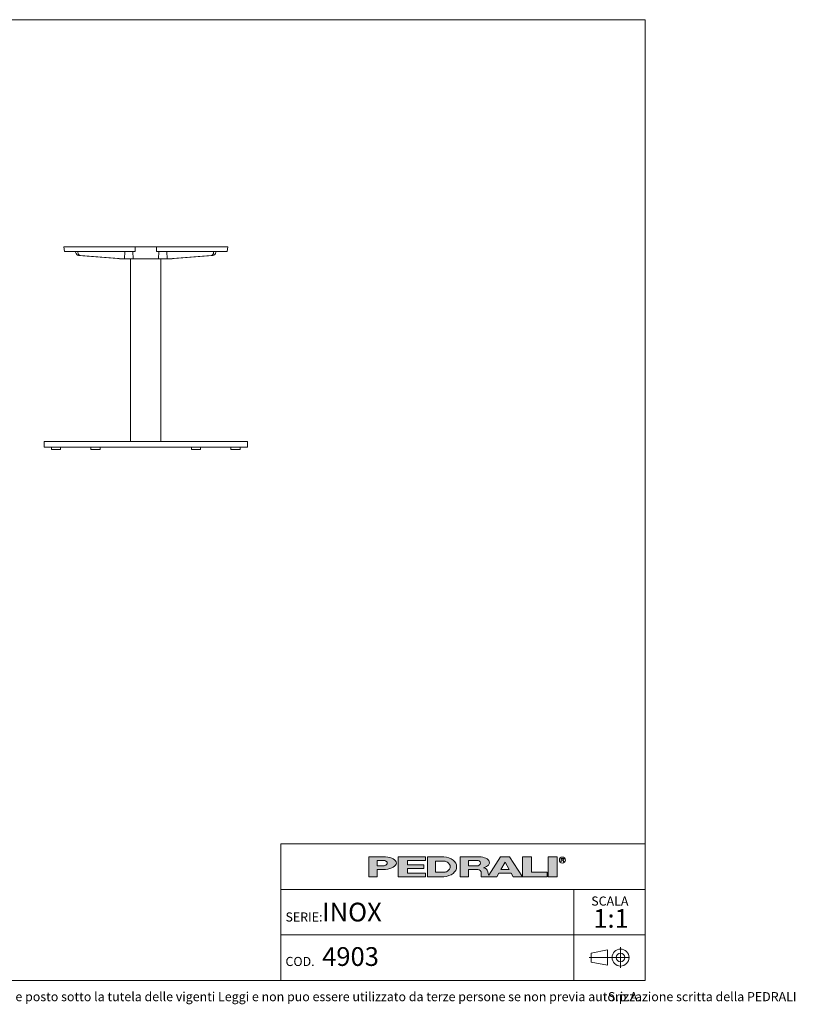
# Model space of a CAD drawing. Units: millimetres. Extents: x 100 to 3167, y 51 to 2000.
import ezdxf

# ---------------------------------------------------------------- set-up
doc = ezdxf.new("R2010")
doc.units = ezdxf.units.MM
doc.header["$LTSCALE"] = 10
doc.linetypes.add('CENTERX2', pattern=[20.319999999999997, 12.7, -2.54, 2.54, -2.54])
doc.styles.add('SLDTEXTSTYLE0', font='TXT', dxfattribs={"width": 0.605})

# ---------------------------------------------------------------- blocks, each defined once
blk = doc.blocks.new('SW_NOTE_0')
at = {"color": 0, "linetype": 'Continuous', "lineweight": 0, "char_height": 18, "attachment_point": 1, "style": 'SLDTEXTSTYLE0'}
for s, insert in [('Questo disegno e posto sotto la tutela delle vigenti Leggi e non puo essere utilizzato da terze persone se non previa autorizzazione scritta della PEDRALI', (0, 23.2032193159)), ('S.p.A.', (1355.5219376087, 23.2032193159))]:
    blk.add_mtext(s, dxfattribs=dict(at, insert=insert))
blk = doc.blocks.new('SW_NOTE_1')
at = {"color": 0, "linetype": 'Continuous', "lineweight": 0, "attachment_point": 2, "style": 'SLDTEXTSTYLE0'}
for s, insert, char_height in [('SCALA', (33.1875, 23.2032193159), 18), ('1:1', (35.6098540438, -1.6396707646), 37.0416666667)]:
    blk.add_mtext(s, dxfattribs=dict(at, insert=insert, char_height=char_height))

msp = doc.modelspace()

# ---------------------------------------------------------------- hatches: boundary and pattern name
at = {"linetype": 'Continuous'}
h = msp.add_hatch(color=7, dxfattribs=at)
edge = h.paths.add_edge_path(flags=0)
edge.add_line((2340.243226420216, 319.3144821747094), (2356.647910872445, 319.3144821747094))
edge.add_ellipse((2351.078765157099, 331.9559440369547), major_axis=(27.08884684798352, 0), ratio=0.4768529109443384, start_angle=293.7756995582609, end_angle=426.2243004403791)
edge.add_line((2356.647910872789, 344.5974058991662), (2323.989918311282, 344.5974058991662))
edge.add_line((2323.989918311282, 344.5974058991662), (2323.989918311282, 304.8670971915081))
edge.add_line((2323.989918311282, 304.8670971915081), (2340.243226420216, 304.8670971915081))
edge.add_line((2340.243226420216, 304.8670971915081), (2340.243226420216, 319.3144821747094))
edge = h.paths.add_edge_path(flags=0)
edge.add_ellipse((2350.175803596967, 331.9559440369547), major_axis=(9.93257717764151, 0), ratio=0.5895245510672578, start_angle=-43.66343414422602, end_angle=43.663434143974825, ccw=False)
edge.add_arc((2352.923880980421, 333.7618671600596), 7.223692492544108, 270, 290.0087898886726, ccw=False)
edge.add_line((2352.923880980421, 326.5381746675155), (2340.243226419814, 326.5381746675155))
edge.add_line((2340.243226419814, 326.5381746675155), (2340.243226419814, 337.37371340629))
edge.add_line((2340.243226419814, 337.37371340629), (2352.923880981012, 337.37371340629))
edge.add_arc((2352.923880981012, 330.150020915474), 7.223692490816113, 69.99121011104552, 89.9999999999992, ccw=False)
for points in [[(2435.957151948124, 344.59740589754), (2381.779458253796, 344.59740589754), (2381.779458253796, 304.867097189882), (2435.957151948124, 304.867097189882), (2435.957151948124, 312.09078967967), (2399.838689485178, 312.09078967967), (2399.838689485178, 321.1204052953607), (2432.345305703229, 321.1204052953607), (2432.345305703229, 328.344097788605), (2399.838689485178, 328.344097788605), (2399.838689485178, 337.3737134042958), (2435.957151948124, 337.3737134042958)], [(2645.444234240045, 344.597405899586), (2627.385003008663, 344.597405899586), (2627.385003008663, 304.8670971919279), (2676.14492733565, 304.8670971919279), (2676.14492733565, 313.8967128076189), (2645.444234240045, 313.8967128076189)], [(2677.950850457337, 344.5974058991659), (2677.950850457337, 304.8670971915079), (2696.010081688719, 304.8670971915079), (2696.010081688719, 344.5974058991659)]]:
    msp.add_hatch(color=7, dxfattribs=at).paths.add_polyline_path(points, flags=0)
h = msp.add_hatch(color=7, dxfattribs=at)
edge = h.paths.add_edge_path(flags=0)
edge.add_ellipse((2468.463768165085, 324.7322515426197), major_axis=(28.89476997115586, 0), ratio=0.6929224243374513, start_angle=280.2934314618138, end_angle=439.7065685387129)
edge.add_line((2472.071526001564, 344.5974058975816), (2439.568998196665, 344.5974058975813))
edge.add_line((2439.568998196665, 344.5974058975813), (2439.568998196665, 304.8670971876741))
edge.add_line((2439.568998196665, 304.8670971876741), (2472.071526001749, 304.8670971876741))
edge = h.paths.add_edge_path(flags=0)
edge.add_arc((2472.947172767998, 324.7322515421808), 10.83553873998016, 270, 303.83093491397625, ccw=False)
edge.add_line((2472.947172767998, 313.8967128022008), (2455.82230630316, 313.8967128022008))
edge.add_line((2455.82230630316, 313.8967128022008), (2455.82230630316, 335.5677902826995))
edge.add_line((2455.82230630316, 335.5677902826995), (2472.947172767998, 335.5677902826995))
edge.add_arc((2472.947172767998, 324.7322515421808), 10.83553874051871, 56.16855525239231, 89.9999999999992, ccw=False)
edge.add_ellipse((2462.14303723761, 324.7322515426197), major_axis=(22.57403904004612, 0), ratio=0.5985848325441405, start_angle=-28.128899992461072, end_angle=28.128644598819278, ccw=False)
h = msp.add_hatch(color=7, dxfattribs=at)
edge = h.paths.add_edge_path(flags=0)
edge.add_line((2558.870202192612, 314.7709579586855), (2560.355534650718, 308.9676544182703))
edge.add_arc((2565.453566637579, 310.114383967383), 5.225410873593411, 192.6768785101394, 204.7368873206736)
edge.add_line((2560.707644877863, 307.927800914186), (2584.042848052473, 344.597405899586))
edge.add_line((2584.042848052473, 344.597405899586), (2602.102079283856, 344.597405899586))
edge.add_line((2602.102079283856, 344.597405899586), (2627.385003008663, 304.8670971919279))
edge.add_line((2627.385003008663, 304.8670971919279), (2609.325771777099, 304.8670971919279))
edge.add_line((2609.325771777099, 304.8670971919279), (2605.262444749956, 312.090789681716))
edge.add_line((2605.262444749956, 312.090789681716), (2580.882482586372, 312.090789681716))
edge.add_line((2580.882482586372, 312.090789681716), (2576.819155559229, 304.8670971919279))
edge.add_line((2576.819155559229, 304.8670971919279), (2546.118462463106, 304.8670971919279))
edge.add_line((2546.118462463106, 304.8670971919279), (2546.118462463106, 312.0907896826544))
edge.add_arc((2538.894769969861, 312.0907896826544), 7.223692493244227, 0, 90)
edge.add_line((2538.894769969861, 319.3144821758984), (2520.835538738298, 319.3144821758984))
edge.add_line((2520.835538738298, 319.3144821758984), (2520.835538738298, 304.8670971928664))
edge.add_line((2520.835538738298, 304.8670971928664), (2504.582230629363, 304.8670971928664))
edge.add_line((2504.582230629363, 304.8670971928664), (2504.582230629363, 344.5974059005244))
edge.add_line((2504.582230629363, 344.5974059005244), (2542.019258305786, 344.5974059005244))
edge.add_ellipse((2538.029947706919, 332.9364020822968), major_axis=(24.32666622535162, 0), ratio=0.4859291160023137, start_angle=-38.69422570363571, end_angle=71.11382545369821, ccw=False)
edge.add_arc((2549.037584929584, 312.9627960708336), 9.997490267756193, 10.419948427922122, 80.7321727593918, ccw=False)
h.paths.add_polyline_path([(2593.072463667404, 333.7618671594018), (2584.945809612937, 319.3144821729139), (2601.199117721872, 319.3144821729139)], flags=0)
edge = h.paths.add_edge_path(flags=0)
edge.add_arc((2538.478172418671, 331.9559440374287), 5.417769370214362, 270.0000000000008, 305.5869104965606)
edge.add_ellipse((2532.574039041056, 331.9559440369547), major_axis=(11.73850030081747, 0), ratio=0.5900077182209745, start_angle=334.058541690378, end_angle=385.9414583083995)
edge.add_arc((2538.478172418671, 331.9559440374287), 5.417769369443226, 54.41308949502037, 90)
edge.add_line((2538.478172418671, 337.3737134068722), (2520.835538737718, 337.3737134068722))
edge.add_line((2520.835538737718, 337.3737134068722), (2520.835538737718, 326.538174667214))
edge.add_line((2520.835538737718, 326.538174667214), (2538.478172418671, 326.5381746672143))

# ---------------------------------------------------------------- linework, layer by layer
at = {"color": 7, "linetype": 'Continuous', "lineweight": 15}
for p, q in [((2870, 2000), (100, 2000)), ((2870, 100), (2870, 2000)), ((1720.526467609, 1550.7930985627), (1721.7913351213, 1541.7930985627)), ((1748.3117450644, 1550.7930985627), (1720.526467609, 1550.7930985627)), ((1747.4466310752, 1541.7930985627), (1721.7913351213, 1541.7930985627)), ((1744.0483449159, 1540.2558595431), (1743.7439820302, 1541.7930985627)), ((1861.4448379808, 1541.7930985627), (1747.4466310752, 1541.7930985627)), ((1861.7131552987, 1550.7930985627), (1748.3117450644, 1550.7930985627)), ((1748.6949001768, 1540.2558595431), (1748.6937294986, 1541.7930985627)), ((1840.4576286892, 1526.8288711109), (1841.3192930764, 1541.7930985627)), ((1857.4832977038, 1526.7930985627), (1856.945431569, 1541.7930985627)), ((1861.4448379808, 1541.7930985627), (1861.7131552987, 1550.7930985627)), ((1903.6677737681, 1550.7930985627), (1861.7131552987, 1550.7930985627)), ((1903.6677737681, 1550.7930985627), (1903.936091086, 1541.7930985627)), ((2017.0691840024, 1550.7930985627), (1903.6677737681, 1550.7930985627)), ((2017.9342979916, 1541.7930985627), (1903.936091086, 1541.7930985627)), ((1907.897631363, 1526.7930985627), (1908.4354974978, 1541.7930985627)), ((1924.0616359904, 1541.7930985627), (1924.9233003776, 1526.8288711109)), ((2016.68602889, 1540.2558595431), (2016.6871995683, 1541.7930985627)), ((2044.8544614578, 1550.7930985627), (2017.0691840024, 1550.7930985627)), ((2043.5895939455, 1541.7930985627), (2017.9342979916, 1541.7930985627)), ((2021.3325841509, 1540.2558595431), (2021.6369470366, 1541.7930985627)), ((2043.5895939455, 1541.7930985627), (2044.8544614578, 1550.7930985627)), ((1835.1767626431, 1526.9358368091), (1749.9904993207, 1533.3806634105)), ((1753.3520743381, 1533.3806634105), (1838.5682249885, 1526.9358368091)), ((1830.4935891623, 1527.2901455891), (1830.5634445663, 1526.7930985627)), ((1837.0634445663, 1526.7930985627), (1830.5634445663, 1526.7930985627)), ((1837.0634445663, 1526.7930985627), (1837.0584170625, 1526.8288711109)), ((1844.2349893093, 1526.7930985627), (1837.0634445663, 1526.7930985627)), ((1857.4832977038, 1526.7930985627), (1844.2349893093, 1526.7930985627)), ((1852.6904645334, 1526.7930985627), (1852.6904645334, 1165.7930985627)), ((1907.897631363, 1526.7930985627), (1857.4832977038, 1526.7930985627)), ((1921.1459397575, 1526.7930985627), (1907.897631363, 1526.7930985627)), ((1912.6904645334, 1165.7930985627), (1912.6904645334, 1526.7930985627)), ((1928.3174845005, 1526.7930985627), (1921.1459397575, 1526.7930985627)), ((1926.8127040783, 1526.9358368091), (2012.0288547287, 1533.3806634105)), ((1928.3225120043, 1526.8288711109), (1928.3174845005, 1526.7930985627)), ((1934.8174845005, 1526.7930985627), (1928.3174845005, 1526.7930985627)), ((2015.3904297461, 1533.3806634105), (1930.2041664237, 1526.9358368091)), ((1934.8174845005, 1526.7930985627), (1934.8873399045, 1527.2901455891)), ((1681.6904645334, 1165.7930985627), (1681.6904645334, 1154.7930985627)), ((2083.6904645334, 1165.7930985627), (1681.6904645334, 1165.7930985627)), ((2083.6904645334, 1154.7930985627), (1681.6904645334, 1154.7930985627)), ((1696.1904645334, 1154.7930985627), (1696.1904645334, 1149.7930985627)), ((1714.1904645334, 1149.7930985627), (1696.1904645334, 1149.7930985627)), ((1714.1904645334, 1149.7930985627), (1714.1904645334, 1154.7930985627)), ((1774.3404645334, 1154.7930985627), (1774.3404645334, 1149.7930985627)), ((1792.3404645334, 1149.7930985627), (1774.3404645334, 1149.7930985627)), ((1792.3404645334, 1149.7930985627), (1792.3404645334, 1154.7930985627)), ((1973.0404645334, 1154.7930985627), (1973.0404645334, 1149.7930985627)), ((1991.0404645334, 1149.7930985627), (1973.0404645334, 1149.7930985627)), ((1991.0404645334, 1149.7930985627), (1991.0404645334, 1154.7930985627)), ((2051.1904645334, 1154.7930985627), (2051.1904645334, 1149.7930985627)), ((2069.1904645334, 1149.7930985627), (2051.1904645334, 1149.7930985627)), ((2069.1904645334, 1149.7930985627), (2069.1904645334, 1154.7930985627)), ((2083.6904645334, 1154.7930985627), (2083.6904645334, 1165.7930985627)), ((2150, 370.0000000006), (2870, 370.0000000006)), ((2150, 370.0000000006), (2150, 100)), ((100, 100), (2870, 100))]:
    msp.add_line(p, q, dxfattribs=at)
at = {"color": 179, "linetype": 'Continuous', "lineweight": 0}
for p, q in [((2323.9899183113, 344.5974058992), (2323.9899183113, 304.8670971915)), ((2323.9899183113, 344.5974058992), (2356.6479108728, 344.5974058992)), ((2340.2432264198, 326.5381746675), (2340.2432264198, 337.3737134063)), ((2340.2432264198, 337.3737134063), (2352.923880981, 337.3737134063)), ((2381.7794582538, 344.5974058975), (2435.9571519481, 344.5974058975)), ((2381.7794582538, 344.5974058975), (2381.7794582538, 304.8670971899)), ((2435.9571519481, 337.3737134043), (2399.8386894852, 337.3737134043)), ((2399.8386894852, 337.3737134043), (2399.8386894852, 328.3440977886)), ((2435.9571519481, 344.5974058975), (2435.9571519481, 337.3737134043)), ((2439.5689981967, 344.5974058976), (2439.5689981967, 304.8670971877)), ((2439.5689981967, 344.5974058976), (2472.0715260016, 344.5974058976)), ((2455.8223063032, 324.7322515403), (2455.8223063032, 335.5677902827)), ((2455.8223063032, 335.5677902827), (2472.947172768, 335.5677902827)), ((2504.5822306294, 344.5974059005), (2504.5822306294, 304.8670971929)), ((2504.5822306294, 344.5974059005), (2542.0192583058, 344.5974059005)), ((2520.8355387377, 326.5381746672), (2520.8355387377, 337.3737134069)), ((2520.8355387377, 337.3737134069), (2538.4781724187, 337.3737134069)), ((2584.0428480525, 344.5974058996), (2560.7076448779, 307.9278009142)), ((2584.0428480525, 344.5974058996), (2602.1020792839, 344.5974058996)), ((2584.9458096129, 319.3144821729), (2593.0724636674, 333.7618671594)), ((2593.0724636674, 333.7618671594), (2601.1991177219, 319.3144821729)), ((2602.1020792839, 344.5974058996), (2627.3850030087, 304.8670971919)), ((2627.3850030087, 344.5974058996), (2627.3850030087, 304.8670971919)), ((2627.3850030087, 344.5974058996), (2645.44423424, 344.5974058996)), ((2645.44423424, 313.8967128076), (2645.44423424, 344.5974058996)), ((2677.9508504573, 344.5974058992), (2677.9508504573, 304.8670971915)), ((2677.9508504573, 344.5974058992), (2696.0100816887, 344.5974058992)), ((2696.0100816887, 344.5974058992), (2696.0100816887, 304.8670971915)), ((2704.1151644241, 341.2930554229), (2708.2866879839, 341.2930554229)), ((2704.1151644241, 338.5841707372), (2704.1151644241, 341.2930554229)), ((2708.2866879839, 338.5841707372), (2704.1151644241, 338.5841707372)), ((2704.1151644241, 338.5841707372), (2706.8240491077, 338.5841707372)), ((2704.1151644241, 338.5841707372), (2704.1151644241, 334.5208437117)), ((2709.5329337914, 334.5208437117), (2706.8240491077, 338.5841707372)), ((2340.2432264198, 326.5381746675), (2352.9238809804, 326.5381746675)), ((2340.2432264202, 304.8670971915), (2340.2432264202, 319.3144821747)), ((2356.6479108724, 319.3144821747), (2340.2432264202, 319.3144821747)), ((2399.8386894852, 328.3440977886), (2432.3453057032, 328.3440977886)), ((2432.3453057032, 321.1204052954), (2399.8386894852, 321.1204052954)), ((2399.8386894852, 321.1204052954), (2399.8386894852, 312.0907896797)), ((2399.8386894852, 312.0907896797), (2435.9571519481, 312.0907896797)), ((2432.3453057032, 328.3440977886), (2432.3453057032, 321.1204052954)), ((2435.9571519481, 312.0907896797), (2435.9571519481, 304.8670971899)), ((2455.8223063032, 324.7322515403), (2455.8223063032, 313.8967128022)), ((2455.8223063032, 313.8967128022), (2472.947172768, 313.8967128022)), ((2520.8355387377, 326.5381746672), (2538.4781724187, 326.5381746672)), ((2520.8355387383, 304.8670971929), (2520.8355387383, 319.3144821759)), ((2520.8355387383, 319.3144821759), (2538.8947699699, 319.3144821759)), ((2546.1184624631, 312.0907896827), (2546.1184624631, 304.8670971919)), ((2558.8702021926, 314.7709579587), (2560.3555346507, 308.9676544183)), ((2576.8191555592, 304.8670971919), (2580.8824825864, 312.0907896817)), ((2580.8824825864, 312.0907896817), (2605.26244475, 312.0907896817)), ((2584.9458096129, 319.3144821729), (2601.1991177219, 319.3144821729)), ((2605.26244475, 312.0907896817), (2609.3257717771, 304.8670971919)), ((2676.1449273357, 313.8967128076), (2645.44423424, 313.8967128076)), ((2676.1449273357, 304.8670971919), (2676.1449273357, 313.8967128076)), ((2323.9899183113, 304.8670971915), (2340.2432264202, 304.8670971915)), ((2435.9571519481, 304.8670971899), (2381.7794582538, 304.8670971899)), ((2472.0715260017, 304.8670971877), (2439.5689981967, 304.8670971877)), ((2504.5822306294, 304.8670971929), (2520.8355387383, 304.8670971929)), ((2546.1184624631, 304.8670971919), (2576.8191555592, 304.8670971919)), ((2609.3257717771, 304.8670971919), (2627.3850030087, 304.8670971919)), ((2627.3850030087, 304.8670971919), (2676.1449273357, 304.8670971919)), ((2677.9508504573, 304.8670971915), (2696.0100816887, 304.8670971915))]:
    msp.add_line(p, q, dxfattribs=at)
at = {"color": 7, "linetype": 'Continuous', "lineweight": 0}
for p, q in [((2870, 280.0000000004), (2150, 280.0000000004)), ((2728.7989947508, 280.0000000004), (2728.7989947508, 190.0000000002)), ((2150, 190.0000000002), (2870, 190.0000000002)), ((2728.7989947508, 190.0000000002), (2728.7989947508, 100))]:
    msp.add_line(p, q, dxfattribs=at)
at = {"color": 19, "linetype": 'Continuous', "lineweight": 0}
for p, q in [((2795.2884126839, 160.2788043096), (2763.4182663121, 154.0818314039)), ((2795.2884126839, 160.2788043096), (2795.2884126839, 130.0903831992)), ((2821.3505851521, 165.4881573907), (2821.3505851521, 124.881030118)), ((2763.4182663121, 154.0818314039), (2763.4182663121, 136.2873561048)), ((2795.2884126839, 130.0903831992), (2763.4182663121, 136.2873561048))]:
    msp.add_line(p, q, dxfattribs=at)
at = {"color": 19, "linetype": 'CENTERX2', "lineweight": 0}
msp.add_line((2838.9207124248, 145.1845937544), (2759.4518690643, 145.1845937544), dxfattribs=at)
at = {"color": 179, "linetype": 'Continuous', "lineweight": 0}
msp.add_circle((2706.2864208618, 337.8675697335), 5.930102145230649, dxfattribs=at)
at = {"color": 19, "linetype": 'Continuous', "lineweight": 0}
for radius in [16.77593581663705, 8.587078762764193]:
    msp.add_circle((2821.3505851521, 145.1845937544), radius, dxfattribs=at)
at = {"color": 179, "linetype": 'Continuous', "lineweight": 0}
for centre, radius, start, end in [((2352.923880981, 330.1500209155), 7.223692490816169, 69.991210111, 90), ((2472.947172768, 324.7322515422), 10.8355387405187, 56.1685552524, 90), ((2538.4781724187, 331.9559440374), 5.417769369443558, 54.413089495, 90), ((2352.9238809804, 333.7618671601), 7.223692492544103, 270, 290.0087898887), ((2472.947172768, 324.7322515422), 10.83553873998012, 270, 303.830934914), ((2538.4781724187, 331.9559440374), 5.417769370214614, 270, 305.5869104966), ((2538.8947699699, 312.0907896827), 7.223692493244471, 0, 90), ((2549.0375849296, 312.9627960708), 9.997490267756625, 10.4199484279, 80.7321727594), ((2565.4535666376, 310.1143839674), 5.225410873593643, 192.6768785101, 204.7368873207)]:
    msp.add_arc(centre, radius, start, end, dxfattribs=at)
at = {"color": 7, "linetype": 'Continuous', "lineweight": 15}
for centre, major_axis, ratio, start_param, end_param in [((1749.4964051841, 1541.3692443508), (-1.524813188785629, 7.930814065535744), 0.688511582, 1.578811603715063, 2.956545232619375), ((1754.4504441743, 1541.3692443508), (1.568586744874665, 7.924550608740675), 0.6988000414, 1.847871099546714, 3.225604728451041), ((2010.9304848926, 1541.3692443508), (-1.568586744874892, 7.924550608740674), 0.6988000414, 3.057580578728481, 4.435314207632873), ((2015.8845238827, 1541.3692443508), (1.524813188785402, 7.930814065535742), 0.688511582, 3.326640074560152, 4.704373703464514), ((1829.000585935, 1626.7930985627), (-19.06016485981672, 99.13517581919496), 0.688511582, 2.956545232619433, 2.983232877794198), ((1852.2978479405, 1626.7930985627), (19.60733431093377, 99.05688260925785), 0.6988000414, 3.225604728451081, 3.25229237362586), ((1858.2890727795, 1626.7930985627), (141.4962048075654, 19.143857697695), 0.6936614286, 4.493012644793835, 4.519761357350072), ((1907.0918562873, 1626.7930985627), (141.4962048075654, -19.14385769769478), 0.6936614286, 4.905016603419327, 4.93176531597558), ((1913.0830811263, 1626.7930985627), (-19.60733431093377, 99.05688260925785), 0.6988000414, 3.030892933553765, 3.057580578728528), ((1936.3803431318, 1626.7930985627), (19.06016485981672, 99.13517581919496), 0.688511582, 3.299952429385394, 3.326640074560174)]:
    msp.add_ellipse(centre, major_axis=major_axis, ratio=ratio, start_param=start_param, end_param=end_param, dxfattribs=at)
at = {"color": 179, "linetype": 'Continuous', "lineweight": 0}
for centre, major_axis, ratio, start_param, end_param in [((2350.175803597, 331.955944037), (9.932577177642086, 0), 0.5895245511, 5.265715075739357, 7.300655538615938), ((2351.0787651571, 331.955944037), (27.0888468479834, 0), 0.4768529109, 4.919453630382234, 7.646916983963972), ((2468.4637681651, 324.7322515426), (28.89476997115571, 0), 0.6929224243, 4.837574201223028, 7.72879641314261), ((2462.1430372376, 324.7322515426), (22.57403904004605, 0), 0.5985848325, 5.554193105221712, 7.012172182744729), ((2532.5740390411, 331.955944037), (11.73850030081758, 0), 0.5900077182, 5.593675727225931, 6.97269488710657), ((2538.0299477069, 332.9364020823), (24.3266662253518, 0), 0.485929116, 5.257694056962849, 7.689248379254996), ((2708.0427484413, 339.93861308), (1.490185355941776, 0), 0.9213369296, 4.876826485633947, 7.68954412872528)]:
    msp.add_ellipse(centre, major_axis=major_axis, ratio=ratio, start_param=start_param, end_param=end_param, dxfattribs=at)

# ---------------------------------------------------------------- block references
at = {"color": 7, "linetype": 'Continuous', "lineweight": 0}
for name, p in [('SW_NOTE_1', (2766.9883061954, 242.6632128381)), ('SW_NOTE_0', (1440.8605986612, 53.5813398756))]:
    msp.add_blockref(name, p, dxfattribs=at)

# ---------------------------------------------------------------- texts
at = {"color": 7, "linetype": 'Continuous', "lineweight": 0, "attachment_point": 1, "style": 'SLDTEXTSTYLE0'}
for s, insert, char_height in [('INOX', (2231.444945447, 253.5610689035), 37.0416666667), ('SERIE:', (2158.8845987823, 234.3102099637), 18), ('4903', (2231.444945447, 165.6379924371), 37.0416666667), ('COD.', (2158.8845987823, 146.3871334973), 18)]:
    msp.add_mtext(s, dxfattribs=dict(at, insert=insert, char_height=char_height))

doc.saveas('drawing.dxf')
